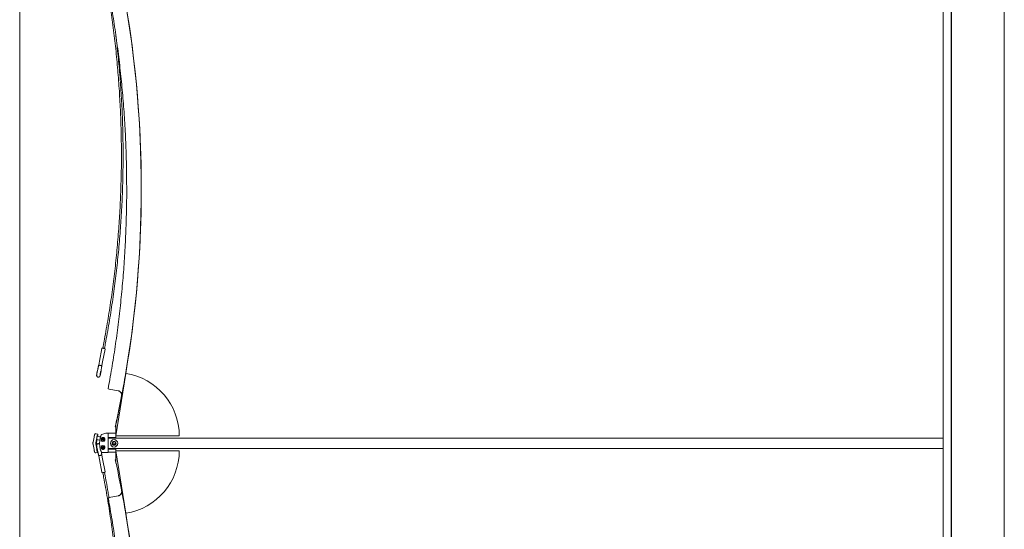
# Model space of a CAD drawing. Units: inches. Extents: x -25.5 to 33.5, y 0.5 to 21.5.
# Drawn here: x -24.1 to -22.9, y 6.8 to 7.4 of the extents above; entities that cross this region are included whole.
import ezdxf

# ---------------------------------------------------------------- set-up
doc = ezdxf.new("R2010")
doc.units = ezdxf.units.IN
doc.header["$MEASUREMENT"] = 0

msp = doc.modelspace()

# ---------------------------------------------------------------- linework, layer by layer
at = {"color": 7, "linetype": 'Continuous', "lineweight": 15}
for p, q in [((-24.0741, 8.9322), (-24.0741, 4.4582)), ((-23.0098, 8.9069), (-23.0098, 4.4986)), ((-23.0005, 8.3106), (-23.0005, 4.4986)), ((-23.0004, 8.3106), (-23.0004, 4.4986)), ((-22.9396, 8.3106), (-22.9396, 4.4986)), ((-22.9394, 4.4986), (-22.9394, 8.3106)), ((-23.934, 7.2349), (-23.934, 7.2349)), ((-23.9794, 7.0505), (-23.9823, 7.0358)), ((-23.9786, 7.0351), (-23.9757, 7.0498)), ((-23.978, 7.0529), (-23.9784, 7.051)), ((-23.9765, 7.0506), (-23.9761, 7.0525)), ((-23.9761, 7.0525), (-23.9761, 7.0525)), ((-23.9823, 7.0358), (-23.9831, 7.0315)), ((-23.9842, 7.0266), (-23.9846, 7.0249)), ((-23.9814, 7.0311), (-23.9814, 7.0311)), ((-23.9814, 7.0311), (-23.9814, 7.0311)), ((-23.9804, 7.0244), (-23.9802, 7.026)), ((-23.9794, 7.0308), (-23.9786, 7.0351)), ((-23.9839, 7.0176), (-23.9839, 7.0176)), ((-23.9632, 6.9498), (-23.952, 7.0219)), ((-23.9632, 6.9498), (-23.952, 7.0219)), ((-23.952, 7.0219), (-23.952, 7.0219)), ((-23.971, 7.0038), (-23.9608, 7.0019)), ((-23.9567, 6.9959), (-23.9567, 6.9958)), ((-23.9633, 6.9634), (-23.964, 6.9602)), ((-23.964, 6.9603), (-23.9633, 6.9634)), ((-23.964, 6.9603), (-23.964, 6.9602)), ((-23.964, 6.9602), (-23.9632, 6.9602)), ((-23.9632, 6.9641), (-23.9632, 6.9641)), ((-23.9632, 6.9641), (-23.9632, 6.9498)), ((-23.9885, 6.9485), (-23.9896, 6.9426)), ((-23.9867, 6.9524), (-23.9869, 6.9523)), ((-23.9854, 6.9478), (-23.9865, 6.9419)), ((-23.984, 6.952), (-23.9862, 6.9524)), ((-23.985, 6.9455), (-23.9856, 6.9422)), ((-23.9855, 6.9456), (-23.9818, 6.9449)), ((-23.981, 6.9486), (-23.9847, 6.9494)), ((-23.9843, 6.9519), (-23.9841, 6.952)), ((-23.975, 6.9529), (-23.9794, 6.9516)), ((-23.9784, 6.9469), (-23.9784, 6.9469)), ((-23.9777, 6.9446), (-23.9777, 6.9446)), ((-23.972, 6.953), (-23.9747, 6.953)), ((-23.9747, 6.953), (-23.9747, 6.953)), ((-23.9632, 6.953), (-23.972, 6.953)), ((-23.972, 6.9517), (-23.972, 6.953)), ((-23.972, 6.953), (-23.972, 6.953)), ((-23.972, 6.953), (-23.972, 6.9518)), ((-23.972, 6.9517), (-23.972, 6.9475)), ((-23.972, 6.9481), (-23.9632, 6.9481)), ((-23.972, 6.9348), (-23.972, 6.9475)), ((-23.0098, 6.9471), (-23.972, 6.9471)), ((-23.97, 6.9481), (-23.97, 6.9471)), ((-23.9632, 6.9498), (-23.9632, 6.9498)), ((-23.8902, 6.9498), (-23.9632, 6.9498)), ((-23.9632, 6.9498), (-23.9632, 6.9474)), ((-23.9632, 6.9474), (-23.9632, 6.9471)), ((-23.8902, 6.9498), (-23.8902, 6.9498)), ((-23.9896, 6.9401), (-23.9885, 6.9342)), ((-23.9865, 6.9407), (-23.9854, 6.9348)), ((-23.9856, 6.941), (-23.9854, 6.9396)), ((-23.9853, 6.9373), (-23.9855, 6.9373)), ((-23.9847, 6.9335), (-23.9846, 6.9335)), ((-23.9846, 6.9334), (-23.9842, 6.9318)), ((-23.9839, 6.9409), (-23.9839, 6.9409)), ((-23.9784, 6.9378), (-23.9784, 6.9378)), ((-23.9777, 6.9355), (-23.9777, 6.9355)), ((-23.972, 6.9355), (-23.0098, 6.9355)), ((-23.972, 6.9348), (-23.972, 6.9308)), ((-23.9632, 6.9347), (-23.972, 6.9347)), ((-23.97, 6.9355), (-23.97, 6.9347)), ((-23.9632, 6.9355), (-23.9632, 6.9353)), ((-23.9632, 6.9353), (-23.9632, 6.9328)), ((-23.9864, 6.9305), (-23.9843, 6.9309)), ((-23.9843, 6.9309), (-23.9841, 6.9309)), ((-23.9831, 6.927), (-23.9823, 6.9227)), ((-23.9823, 6.9227), (-23.9794, 6.9079)), ((-23.9814, 6.9273), (-23.9814, 6.9273)), ((-23.9814, 6.9273), (-23.9814, 6.9273)), ((-23.9786, 6.9234), (-23.9794, 6.9277)), ((-23.9794, 6.9277), (-23.9794, 6.9277)), ((-23.9794, 6.9277), (-23.9794, 6.9277)), ((-23.9791, 6.9309), (-23.972, 6.9308)), ((-23.9791, 6.9309), (-23.9791, 6.9309)), ((-23.9757, 6.9086), (-23.9786, 6.9234)), ((-23.972, 6.931), (-23.9632, 6.931)), ((-23.964, 6.9224), (-23.9633, 6.9192)), ((-23.9632, 6.9224), (-23.964, 6.9224)), ((-23.964, 6.9224), (-23.964, 6.9224)), ((-23.964, 6.9224), (-23.9632, 6.9224)), ((-23.964, 6.9224), (-23.964, 6.9224)), ((-23.9632, 6.9328), (-23.952, 6.8608)), ((-23.8902, 6.9328), (-23.9632, 6.9328)), ((-23.8902, 6.9328), (-23.9632, 6.9328)), ((-23.9632, 6.9328), (-23.9632, 6.9328)), ((-23.9632, 6.9328), (-23.9632, 6.9185)), ((-23.8902, 6.9328), (-23.8902, 6.9328)), ((-23.9633, 6.9192), (-23.9632, 6.9185)), ((-23.9784, 6.9075), (-23.978, 6.9056)), ((-23.9761, 6.9059), (-23.9765, 6.9078)), ((-23.9761, 6.9059), (-23.9761, 6.9059)), ((-23.9608, 6.8807), (-23.971, 6.8788)), ((-23.971, 6.8788), (-23.9608, 6.8807)), ((-23.971, 6.8788), (-23.9608, 6.8807)), ((-23.9608, 6.8807), (-23.971, 6.8788))]:
    msp.add_line(p, q, dxfattribs=at)
at = {"color": 7, "linetype": 'Continuous', "lineweight": 15, "flags": 128}
for points in [[(-23.9812, 7.0223), (-23.9813, 7.0218), (-23.9814, 7.0213), (-23.9815, 7.0209), (-23.9815, 7.0206), (-23.9815, 7.0204), (-23.9814, 7.0204), (-23.9814, 7.0205), (-23.9813, 7.0207), (-23.9812, 7.0211), (-23.9811, 7.0216), (-23.9809, 7.0221), (-23.9808, 7.0227), (-23.9807, 7.0232), (-23.9807, 7.0236), (-23.9806, 7.024), (-23.9806, 7.0242), (-23.9807, 7.0243), (-23.9807, 7.0243), (-23.9808, 7.0241), (-23.9809, 7.0238), (-23.981, 7.0233), (-23.9811, 7.0228), (-23.9812, 7.0223)], [(-23.9846, 6.9495), (-23.9847, 6.9494), (-23.9848, 6.9492), (-23.9849, 6.9488), (-23.985, 6.9484), (-23.9851, 6.9478), (-23.9852, 6.9473), (-23.9853, 6.9468), (-23.9854, 6.9463), (-23.9854, 6.9459), (-23.9855, 6.9456), (-23.9854, 6.9455), (-23.9854, 6.9455), (-23.9854, 6.9456)], [(-23.9846, 6.9493), (-23.9846, 6.9494), (-23.9846, 6.9495)], [(-23.9747, 6.953), (-23.9749, 6.953), (-23.975, 6.9529)], [(-23.9854, 6.9374), (-23.9854, 6.9373), (-23.9855, 6.9371), (-23.9854, 6.9367), (-23.9854, 6.9362), (-23.9853, 6.9357), (-23.9852, 6.9352), (-23.9851, 6.9347), (-23.985, 6.9342), (-23.9848, 6.9338), (-23.9847, 6.9335), (-23.9847, 6.9334), (-23.9846, 6.9334), (-23.9846, 6.9335)], [(-23.9853, 6.9373), (-23.9854, 6.9373), (-23.9854, 6.9374)], [(-23.9841, 6.9309), (-23.984, 6.931), (-23.984, 6.9311)], [(-23.9824, 6.9272), (-23.9827, 6.9271), (-23.9829, 6.927), (-23.983, 6.927), (-23.9831, 6.927), (-23.9831, 6.927), (-23.983, 6.927), (-23.9829, 6.927), (-23.9826, 6.9271)], [(-23.9801, 6.9276), (-23.9799, 6.9276), (-23.9796, 6.9277), (-23.9795, 6.9277), (-23.9794, 6.9277), (-23.9794, 6.9277), (-23.9795, 6.9277), (-23.9797, 6.9277), (-23.9799, 6.9276)], [(-23.971, 6.8788), (-23.9714, 6.8787), (-23.9718, 6.8786), (-23.9721, 6.8786), (-23.9722, 6.8786), (-23.9722, 6.8786), (-23.9721, 6.8786), (-23.9718, 6.8787), (-23.9714, 6.8787), (-23.971, 6.8788)], [(-23.971, 6.8788), (-23.9714, 6.8787), (-23.9717, 6.8787), (-23.9719, 6.8786), (-23.972, 6.8786), (-23.9719, 6.8786), (-23.9717, 6.8786), (-23.9714, 6.8787), (-23.971, 6.8788)]]:
    msp.add_lwpolyline(points, dxfattribs=at)
at = {"color": 7, "linetype": 'Continuous', "lineweight": 15}
for centre, radius in [((-23.9781, 6.9458), 0.00119), ((-23.9781, 6.9458), 0.00092), ((-23.9654, 6.9413), 0.00423), ((-23.9781, 6.9366), 0.00119), ((-23.9781, 6.9367), 0.00092), ((-23.9654, 6.9414), 0.00228), ((-23.9654, 6.9416), 0.00163)]:
    msp.add_circle(centre, radius, dxfattribs=at)
for centre, radius, start, end in [((-25.2066, 7.2349), 1.2726, 349.1746, 10.8254), ((-25.2066, 7.2349), 1.2726, 350.3647, 9.6353), ((-23.9768, 7.0556), 0.00489, 251.1334, 261.6769), ((-23.9763, 7.0553), 0.00468, 254.794, 267.7412), ((-23.9824, 7.033), 0.00164, 243.6784, 262.3349), ((-23.9754, 7.0623), 0.0317, 256.772, 258.9842), ((-23.974, 7.0687), 0.0383, 258.7625, 260.7112), ((-23.9794, 7.0338), 0.00299, 256.5704, 271.2096), ((-25.2066, 7.2349), 1.2726, 347.7165, 350.3647), ((-23.9631, 6.9498), 0.0729, 0.0076, 81.191), ((-23.9631, 6.9498), 0.0729, 0.0076, 81.191), ((-23.969, 7.0164), 0.0127, 255.1198, 260.9838), ((-25.2066, 7.2349), 1.2726, 347.6843, 349.1747), ((-25.2066, 7.2349), 1.2726, 347.6843, 349.1747), ((-25.2066, 7.2349), 1.2726, 347.7165, 349.1747), ((-23.9706, 6.946), 0.0149, 156.42, 172.7917), ((-23.9901, 6.9511), 0.00606, 342.6946, 8.5961), ((-23.9547, 6.9412), 0.0274, 166.0677, 193.9323), ((-23.9782, 6.9457), 0.00228, 127.7843, 51.9533), ((-23.9781, 6.9458), 0.00119, 286.8294, 106.4854), ((-23.9833, 6.9413), 0.00327, 169.0374, 190.9619), ((-23.9824, 6.9416), 0.00327, 169.0374, 190.9619), ((-23.9743, 6.9359), 0.0112, 185.7519, 206.6029), ((-23.9782, 6.9366), 0.00228, 307.7843, 231.9533), ((-23.9781, 6.9366), 0.00119, 286.8294, 106.4854), ((-23.9654, 6.942), 0.00163, 185.2413, 345.9083), ((-23.9631, 6.9328), 0.0729, 278.809, 359.9924), ((-25.2066, 6.6478), 1.2726, 9.6353, 12.2835), ((-23.993, 6.9873), 0.0811, 280.3639, 280.9807), ((-23.9987, 7.0179), 0.1122, 280.8852, 281.31), ((-25.2066, 6.6478), 1.2726, 349.1746, 10.8254), ((-25.2066, 6.6478), 1.2726, 350.3647, 9.6353)]:
    msp.add_arc(centre, radius, start, end, dxfattribs=at)
for points, knots in [([(-23.978, 7.4926), (-23.9776, 7.4905), (-23.9765, 7.4844), (-23.9746, 7.4743), (-23.9725, 7.4623), (-23.9706, 7.4502), (-23.9688, 7.4381), (-23.9671, 7.426), (-23.9656, 7.4139), (-23.9641, 7.4018), (-23.9628, 7.3896), (-23.9617, 7.3775), (-23.9606, 7.3653), (-23.9597, 7.3531), (-23.9589, 7.3409), (-23.9583, 7.3287), (-23.9577, 7.3165), (-23.9573, 7.3043), (-23.9571, 7.2921), (-23.9569, 7.2799), (-23.9569, 7.2676), (-23.957, 7.2554), (-23.9573, 7.2432), (-23.9577, 7.231), (-23.9582, 7.2188), (-23.9588, 7.2066), (-23.9596, 7.1944), (-23.9605, 7.1822), (-23.9615, 7.1701), (-23.9626, 7.1579), (-23.9639, 7.1458), (-23.9653, 7.1336), (-23.9668, 7.1215), (-23.9685, 7.1094), (-23.9703, 7.0973), (-23.9722, 7.0853), (-23.9743, 7.0732), (-23.9762, 7.0625), (-23.9775, 7.0557), (-23.978, 7.0529)], [0, 0, 0, 0, 0.014525, 0.042134, 0.069743, 0.097352, 0.124961, 0.15257, 0.180179, 0.207789, 0.235398, 0.263007, 0.290616, 0.318225, 0.345834, 0.373443, 0.401052, 0.428662, 0.456271, 0.48388, 0.511489, 0.539098, 0.566707, 0.594316, 0.621926, 0.649535, 0.677144, 0.704753, 0.732362, 0.759971, 0.78758, 0.81519, 0.842799, 0.870408, 0.898017, 0.925626, 0.953235, 0.980844, 1, 1, 1, 1]), ([(-23.9722, 7.4656), (-23.9718, 7.4634), (-23.9706, 7.4571), (-23.9688, 7.4465), (-23.9667, 7.4339), (-23.9647, 7.4213), (-23.9629, 7.4087), (-23.9612, 7.396), (-23.9596, 7.3834), (-23.9582, 7.3707), (-23.9569, 7.358), (-23.9557, 7.3453), (-23.9546, 7.3326), (-23.9537, 7.3199), (-23.9529, 7.3072), (-23.9522, 7.2944), (-23.9517, 7.2817), (-23.9513, 7.2689), (-23.951, 7.2562), (-23.9509, 7.2434), (-23.9508, 7.2307), (-23.9509, 7.2179), (-23.9512, 7.2052), (-23.9515, 7.1924), (-23.952, 7.1797), (-23.9527, 7.1669), (-23.9534, 7.1542), (-23.9543, 7.1415), (-23.9553, 7.1288), (-23.9565, 7.1161), (-23.9577, 7.1034), (-23.9591, 7.0907), (-23.9607, 7.078), (-23.9623, 7.0654), (-23.9641, 7.0527), (-23.966, 7.0401), (-23.9681, 7.0275), (-23.9701, 7.0155), (-23.9716, 7.0077), (-23.9722, 7.0041)], [0, 0, 0, 0, 0.014454, 0.04193, 0.069406, 0.096882, 0.124357, 0.151833, 0.179309, 0.206785, 0.234261, 0.261737, 0.289213, 0.316689, 0.344165, 0.371641, 0.399116, 0.426592, 0.454068, 0.481544, 0.50902, 0.536496, 0.563972, 0.591448, 0.618924, 0.6464, 0.673876, 0.701351, 0.728827, 0.756303, 0.783779, 0.811255, 0.838731, 0.866207, 0.893683, 0.921159, 0.948635, 0.976111, 1, 1, 1, 1]), ([(-23.9761, 7.0525), (-23.9757, 7.0546), (-23.9745, 7.0608), (-23.9727, 7.0709), (-23.9706, 7.0829), (-23.9687, 7.095), (-23.9669, 7.1071), (-23.9652, 7.1192), (-23.9636, 7.1313), (-23.9622, 7.1434), (-23.9609, 7.1556), (-23.9597, 7.1678), (-23.9587, 7.1799), (-23.9578, 7.1921), (-23.957, 7.2043), (-23.9563, 7.2165), (-23.9558, 7.2287), (-23.9554, 7.241), (-23.9551, 7.2532), (-23.955, 7.2654), (-23.955, 7.2776), (-23.9551, 7.2899), (-23.9553, 7.3021), (-23.9557, 7.3143), (-23.9562, 7.3265), (-23.9568, 7.3387), (-23.9576, 7.3509), (-23.9585, 7.3631), (-23.9595, 7.3753), (-23.9607, 7.3875), (-23.9619, 7.3993), (-23.9628, 7.4071), (-23.9632, 7.4108)], [0, 0, 0, 0, 0.017881, 0.051841, 0.085801, 0.119761, 0.153721, 0.187681, 0.221641, 0.255602, 0.289562, 0.323522, 0.357482, 0.391442, 0.425402, 0.459362, 0.493322, 0.527283, 0.561243, 0.595203, 0.629163, 0.663123, 0.697083, 0.731043, 0.765003, 0.798964, 0.832924, 0.866884, 0.900844, 0.934804, 0.968764, 1, 1, 1, 1]), ([(-23.9784, 7.051), (-23.9785, 7.051), (-23.9786, 7.0511), (-23.9787, 7.0511), (-23.9788, 7.0511), (-23.979, 7.051), (-23.9791, 7.051), (-23.9793, 7.0508), (-23.9794, 7.0507), (-23.9794, 7.0506), (-23.9794, 7.0505)], [0, 0, 0, 0, 0.146446, 0.389836, 0.477502, 0.561098, 0.667394, 0.790009, 0.929269, 1, 1, 1, 1]), ([(-23.9757, 7.0498), (-23.9757, 7.0499), (-23.9757, 7.05), (-23.9757, 7.0502), (-23.9758, 7.0503), (-23.9759, 7.0504), (-23.976, 7.0505), (-23.9761, 7.0505), (-23.9762, 7.0506), (-23.9763, 7.0506), (-23.9764, 7.0506), (-23.9765, 7.0506), (-23.9765, 7.0507)], [0, 0, 0, 0, 0.074544, 0.204548, 0.310487, 0.401156, 0.478391, 0.541943, 0.605568, 0.710823, 0.961432, 1, 1, 1, 1]), ([(-23.9846, 7.0249), (-23.9846, 7.0248), (-23.9847, 7.0245), (-23.9848, 7.024), (-23.985, 7.0233), (-23.9851, 7.0226), (-23.9852, 7.022), (-23.9853, 7.0213), (-23.9854, 7.0208), (-23.9854, 7.0202), (-23.9855, 7.0198), (-23.9855, 7.0195), (-23.9854, 7.0192), (-23.9854, 7.0188), (-23.9852, 7.0185), (-23.985, 7.0182), (-23.9846, 7.0179), (-23.9843, 7.0177), (-23.984, 7.0176), (-23.9839, 7.0176)], [0, 0, 0, 0, 0.038642, 0.113112, 0.186849, 0.260258, 0.333727, 0.407561, 0.482332, 0.559205, 0.641658, 0.692893, 0.745715, 0.782946, 0.823708, 0.86824, 0.915791, 0.965305, 1, 1, 1, 1]), ([(-23.9837, 7.0288), (-23.9837, 7.0285), (-23.9839, 7.0279), (-23.984, 7.0272), (-23.9841, 7.0268), (-23.9842, 7.0266)], [0, 0, 0, 0, 0.378041, 0.809937, 1, 1, 1, 1]), ([(-23.9831, 7.0315), (-23.9831, 7.0313), (-23.9832, 7.0308), (-23.9834, 7.0299), (-23.9836, 7.0292), (-23.9837, 7.0288), (-23.9837, 7.0288)], [0, 0, 0, 0, 0.198133, 0.575224, 0.952295, 1, 1, 1, 1]), ([(-23.9826, 7.0313), (-23.9825, 7.0313), (-23.9822, 7.0312), (-23.9817, 7.0311), (-23.9815, 7.0311), (-23.9814, 7.0311)], [0, 0, 0, 0, 0.45686, 0.91372, 1, 1, 1, 1]), ([(-23.9814, 7.0311), (-23.9812, 7.031), (-23.9808, 7.031), (-23.9804, 7.0309), (-23.9802, 7.0309), (-23.9801, 7.0309)], [0, 0, 0, 0, 0.456851, 0.913702, 1, 1, 1, 1]), ([(-23.9807, 7.0227), (-23.9807, 7.0228), (-23.9806, 7.0231), (-23.9805, 7.0236), (-23.9805, 7.0241), (-23.9804, 7.0243), (-23.9804, 7.0244)], [0, 0, 0, 0, 0.178489, 0.547606, 0.903244, 1, 1, 1, 1]), ([(-23.9802, 7.026), (-23.9802, 7.0262), (-23.9801, 7.0266), (-23.98, 7.0273), (-23.9799, 7.0279), (-23.9799, 7.0282)], [0, 0, 0, 0, 0.21581, 0.622823, 1, 1, 1, 1]), ([(-23.9799, 7.0282), (-23.9799, 7.0283), (-23.9798, 7.0286), (-23.9797, 7.0293), (-23.9795, 7.0301), (-23.9794, 7.0307), (-23.9794, 7.0308)], [0, 0, 0, 0, 0.030474, 0.424115, 0.818712, 1, 1, 1, 1]), ([(-23.9839, 7.0176), (-23.9838, 7.0176), (-23.9836, 7.0175), (-23.9833, 7.0176), (-23.9829, 7.0177), (-23.9825, 7.0178), (-23.9822, 7.018), (-23.982, 7.0183), (-23.9819, 7.0185), (-23.9817, 7.0187), (-23.9816, 7.019), (-23.9815, 7.0194), (-23.9814, 7.0198), (-23.9812, 7.0204), (-23.9811, 7.021), (-23.9809, 7.0216), (-23.9808, 7.0222), (-23.9807, 7.0226), (-23.9807, 7.0227)], [0, 0, 0, 0, 0.01876, 0.080069, 0.134787, 0.184754, 0.230926, 0.274016, 0.315763, 0.360897, 0.417118, 0.50717, 0.599002, 0.685982, 0.777265, 0.86638, 0.954624, 1, 1, 1, 1]), ([(-23.9608, 7.0019), (-23.9605, 7.0019), (-23.96, 7.0017), (-23.9592, 7.0013), (-23.9584, 7.0008), (-23.9578, 7.0002), (-23.9573, 6.9995), (-23.9569, 6.9987), (-23.9567, 6.9979), (-23.9565, 6.9969), (-23.9566, 6.9962), (-23.9567, 6.9958)], [0, 0, 0, 0, 0.107513, 0.215026, 0.32255, 0.430074, 0.537455, 0.644835, 0.751914, 0.858992, 1, 1, 1, 1]), ([(-23.9567, 6.9959), (-23.9566, 6.9961), (-23.9566, 6.9965), (-23.9566, 6.9968), (-23.9566, 6.9968)], [0, 0, 0, 0, 0.891253, 1, 1, 1, 1]), ([(-23.9869, 6.9523), (-23.987, 6.9523), (-23.9872, 6.9522), (-23.9874, 6.952), (-23.9875, 6.9519), (-23.9876, 6.9517), (-23.9877, 6.9515), (-23.9879, 6.9511), (-23.988, 6.9507), (-23.9881, 6.9501), (-23.9883, 6.9495), (-23.9884, 6.949), (-23.9885, 6.9486), (-23.9885, 6.9485)], [0, 0, 0, 0, 0.068304, 0.115369, 0.164169, 0.219673, 0.296196, 0.441943, 0.559657, 0.683424, 0.803559, 0.922335, 1, 1, 1, 1]), ([(-23.9862, 6.9524), (-23.9862, 6.9524), (-23.9864, 6.9525), (-23.9866, 6.9524), (-23.9867, 6.9524), (-23.9867, 6.9524)], [0, 0, 0, 0, 0.147102, 0.831124, 1, 1, 1, 1]), ([(-23.9794, 6.9516), (-23.9794, 6.9516), (-23.9795, 6.9516), (-23.9797, 6.9515), (-23.9798, 6.9514), (-23.98, 6.9512), (-23.9801, 6.9511), (-23.9802, 6.9508), (-23.9804, 6.9505), (-23.9806, 6.95), (-23.9808, 6.9494), (-23.981, 6.9488), (-23.9812, 6.9483), (-23.9813, 6.9479), (-23.9813, 6.9478)], [0, 0, 0, 0, 0.018576, 0.065556, 0.110184, 0.1582, 0.218501, 0.315986, 0.436281, 0.563785, 0.686974, 0.810427, 0.934282, 1, 1, 1, 1]), ([(-23.9768, 6.9475), (-23.9768, 6.9476), (-23.9771, 6.9478), (-23.9777, 6.948), (-23.9784, 6.948), (-23.9791, 6.9478), (-23.9795, 6.9476), (-23.9796, 6.9475)], [0, 0, 0, 0, 0.079897, 0.328573, 0.579836, 0.854468, 1, 1, 1, 1]), ([(-23.9781, 6.9467), (-23.9781, 6.9466), (-23.9783, 6.9465), (-23.9784, 6.9463), (-23.9785, 6.9461), (-23.9785, 6.9459), (-23.9785, 6.9459)], [0, 0, 0, 0, 0.22366, 0.584366, 0.917572, 1, 1, 1, 1]), ([(-23.9785, 6.9459), (-23.9785, 6.9458), (-23.9784, 6.9456), (-23.9783, 6.9453), (-23.9781, 6.9451), (-23.9778, 6.945), (-23.9776, 6.945), (-23.9776, 6.945)], [0, 0, 0, 0, 0.212545, 0.424521, 0.64957, 0.871682, 1, 1, 1, 1]), ([(-23.9747, 6.953), (-23.9748, 6.953), (-23.9749, 6.953), (-23.975, 6.9529), (-23.975, 6.9529)], [0, 0, 0, 0, 0.6041069, 1, 1, 1, 1]), ([(-23.9896, 6.9426), (-23.9897, 6.9424), (-23.9897, 6.9419), (-23.9898, 6.9412), (-23.9897, 6.9405), (-23.9896, 6.9402), (-23.9896, 6.9401)], [0, 0, 0, 0, 0.210359, 0.57799, 0.926652, 1, 1, 1, 1]), ([(-23.9885, 6.9342), (-23.9885, 6.9341), (-23.9884, 6.9337), (-23.9883, 6.9332), (-23.9882, 6.9326), (-23.988, 6.9321), (-23.9879, 6.9317), (-23.9878, 6.9313), (-23.9876, 6.9311), (-23.9875, 6.9309), (-23.9874, 6.9307), (-23.9871, 6.9305), (-23.9868, 6.9304), (-23.9865, 6.9304), (-23.9864, 6.9305), (-23.9863, 6.9305)], [0, 0, 0, 0, 0.057124, 0.166301, 0.275966, 0.386615, 0.499528, 0.618525, 0.691821, 0.752601, 0.803427, 0.856947, 0.915075, 0.976299, 1, 1, 1, 1]), ([(-23.9839, 6.9409), (-23.984, 6.9409), (-23.9842, 6.9408), (-23.9845, 6.9407), (-23.9849, 6.9404), (-23.9851, 6.9401), (-23.9853, 6.9398), (-23.9854, 6.9395), (-23.9854, 6.9392), (-23.9855, 6.939), (-23.9855, 6.9386), (-23.9854, 6.9382), (-23.9854, 6.9376), (-23.9853, 6.937), (-23.9852, 6.9363), (-23.9851, 6.9357), (-23.985, 6.935), (-23.9848, 6.9343), (-23.9847, 6.9338), (-23.9846, 6.9335), (-23.9846, 6.9334)], [0, 0, 0, 0, 0.023962, 0.073333, 0.117662, 0.158399, 0.196328, 0.232282, 0.268512, 0.309242, 0.363526, 0.447636, 0.521316, 0.598661, 0.672759, 0.745611, 0.818029, 0.890475, 0.963261, 1, 1, 1, 1]), ([(-23.982, 6.9402), (-23.982, 6.9402), (-23.9821, 6.9404), (-23.9824, 6.9406), (-23.9827, 6.9408), (-23.9832, 6.9409), (-23.9835, 6.941), (-23.9838, 6.9409), (-23.9839, 6.9409)], [0, 0, 0, 0, 0.08772, 0.269426, 0.465519, 0.673107, 0.887699, 1, 1, 1, 1]), ([(-23.9813, 6.9346), (-23.9813, 6.9345), (-23.9812, 6.9342), (-23.981, 6.9337), (-23.9808, 6.9331), (-23.9806, 6.9326), (-23.9804, 6.9321), (-23.9802, 6.9317), (-23.98, 6.9314), (-23.9798, 6.9312), (-23.9796, 6.931), (-23.9794, 6.9309), (-23.9791, 6.9309), (-23.979, 6.9309)], [0, 0, 0, 0, 0.0312696, 0.1510133, 0.2724911, 0.3934338, 0.5149502, 0.6387636, 0.7725151, 0.8342245, 0.8854625, 0.9403903, 1, 1, 1, 1]), ([(-23.9796, 6.9348), (-23.9795, 6.9348), (-23.9792, 6.9346), (-23.9787, 6.9344), (-23.9779, 6.9343), (-23.9772, 6.9345), (-23.9769, 6.9347), (-23.9768, 6.9348)], [0, 0, 0, 0, 0.090342, 0.340936, 0.593976, 0.86891, 1, 1, 1, 1]), ([(-23.9785, 6.9368), (-23.9785, 6.9369), (-23.9784, 6.9371), (-23.9783, 6.9374), (-23.9781, 6.9375), (-23.9781, 6.9376)], [0, 0, 0, 0, 0.339077, 0.677247, 1, 1, 1, 1]), ([(-23.9776, 6.9359), (-23.9776, 6.9359), (-23.9778, 6.9359), (-23.978, 6.936), (-23.9782, 6.9362), (-23.9784, 6.9364), (-23.9785, 6.9367), (-23.9785, 6.9368), (-23.9785, 6.9368)], [0, 0, 0, 0, 0.095779, 0.292669, 0.511469, 0.738452, 0.94813, 1, 1, 1, 1]), ([(-23.9674, 6.9404), (-23.9675, 6.9405), (-23.9676, 6.9406), (-23.9677, 6.941), (-23.9677, 6.9413), (-23.9677, 6.9415), (-23.9677, 6.9415)], [0, 0, 0, 0, 0.330683, 0.661653, 0.975495, 1, 1, 1, 1]), ([(-23.9635, 6.9404), (-23.9636, 6.9402), (-23.9638, 6.94), (-23.9643, 6.9396), (-23.9649, 6.9393), (-23.9655, 6.9393), (-23.9661, 6.9394), (-23.9666, 6.9396), (-23.9671, 6.9399), (-23.9673, 6.9402), (-23.9674, 6.9404), (-23.9674, 6.9404)], [0, 0, 0, 0, 0.162247, 0.284466, 0.407407, 0.514493, 0.614592, 0.715216, 0.822626, 0.97974, 1, 1, 1, 1]), ([(-23.9632, 6.9414), (-23.9632, 6.9413), (-23.9632, 6.9411), (-23.9633, 6.9408), (-23.9634, 6.9405), (-23.9635, 6.9404), (-23.9635, 6.9404)], [0, 0, 0, 0, 0.1667206, 0.4654878, 0.7937004, 1, 1, 1, 1]), ([(-23.9842, 6.9318), (-23.9841, 6.9316), (-23.984, 6.9312), (-23.9838, 6.9304), (-23.9836, 6.9296), (-23.9835, 6.9291), (-23.9835, 6.9289)], [0, 0, 0, 0, 0.168879, 0.48756, 0.807735, 1, 1, 1, 1]), ([(-23.9835, 6.9289), (-23.9835, 6.9287), (-23.9834, 6.9283), (-23.9832, 6.9276), (-23.9831, 6.9271), (-23.9831, 6.927)], [0, 0, 0, 0, 0.215693, 0.753713, 1, 1, 1, 1]), ([(-23.9826, 6.9271), (-23.9827, 6.9271), (-23.983, 6.927), (-23.9831, 6.927), (-23.9831, 6.927), (-23.9831, 6.927)], [0, 0, 0, 0, 0.454823, 0.909646, 1, 1, 1, 1]), ([(-23.9814, 6.9273), (-23.9816, 6.9273), (-23.982, 6.9272), (-23.9824, 6.9271), (-23.9826, 6.9271), (-23.9826, 6.9271)], [0, 0, 0, 0, 0.456851, 0.913702, 1, 1, 1, 1]), ([(-23.9801, 6.9276), (-23.9803, 6.9275), (-23.9807, 6.9275), (-23.9811, 6.9274), (-23.9814, 6.9273), (-23.9814, 6.9273)], [0, 0, 0, 0, 0.45686, 0.91372, 1, 1, 1, 1]), ([(-23.9798, 6.9296), (-23.9798, 6.9298), (-23.9799, 6.9304), (-23.98, 6.931), (-23.98, 6.9314), (-23.9801, 6.9314)], [0, 0, 0, 0, 0.349679, 0.890461, 1, 1, 1, 1]), ([(-23.9794, 6.9277), (-23.9795, 6.9277), (-23.9795, 6.9277), (-23.9798, 6.9276), (-23.9801, 6.9276), (-23.9801, 6.9276)], [0, 0, 0, 0, 0.404903, 0.809806, 1, 1, 1, 1]), ([(-23.9794, 6.9277), (-23.9794, 6.9279), (-23.9795, 6.9284), (-23.9797, 6.929), (-23.9797, 6.9295), (-23.9798, 6.9296)], [0, 0, 0, 0, 0.279525, 0.811486, 1, 1, 1, 1]), ([(-23.9794, 6.9079), (-23.9794, 6.9079), (-23.9794, 6.9078), (-23.9793, 6.9076), (-23.9791, 6.9075), (-23.979, 6.9075), (-23.9789, 6.9074), (-23.9788, 6.9074), (-23.9787, 6.9074), (-23.9787, 6.9074), (-23.9787, 6.9074), (-23.9786, 6.9074), (-23.9786, 6.9074), (-23.9785, 6.9075), (-23.9784, 6.9075)], [0, 0, 0, 0, 0.09195, 0.211223, 0.308803, 0.391376, 0.459988, 0.513293, 0.546632, 0.570477, 0.601218, 0.664025, 0.872819, 1, 1, 1, 1]), ([(-23.978, 6.9056), (-23.9776, 6.9035), (-23.9765, 6.8974), (-23.9746, 6.8872), (-23.9725, 6.8752), (-23.9706, 6.8631), (-23.9688, 6.851), (-23.9671, 6.8389), (-23.9656, 6.8268), (-23.9641, 6.8147), (-23.9628, 6.8025), (-23.9617, 6.7904), (-23.9606, 6.7782), (-23.9597, 6.766), (-23.9589, 6.7538), (-23.9583, 6.7416), (-23.9577, 6.7294), (-23.9573, 6.7172), (-23.9571, 6.705), (-23.9569, 6.6928), (-23.9569, 6.6806), (-23.957, 6.6684), (-23.9573, 6.6561), (-23.9577, 6.6439), (-23.9582, 6.6317), (-23.9588, 6.6195), (-23.9596, 6.6073), (-23.9605, 6.5952), (-23.9615, 6.583), (-23.9626, 6.5708), (-23.9639, 6.5587), (-23.9653, 6.5466), (-23.9668, 6.5344), (-23.9685, 6.5223), (-23.9703, 6.5103), (-23.9722, 6.4982), (-23.9743, 6.4862), (-23.9762, 6.4754), (-23.9775, 6.4686), (-23.978, 6.4658)], [0, 0, 0, 0, 0.014525, 0.042134, 0.069743, 0.097352, 0.124961, 0.15257, 0.180179, 0.207789, 0.235398, 0.263007, 0.290616, 0.318225, 0.345834, 0.373443, 0.401052, 0.428662, 0.456271, 0.48388, 0.511489, 0.539098, 0.566707, 0.594316, 0.621926, 0.649535, 0.677144, 0.704753, 0.732362, 0.759971, 0.78758, 0.81519, 0.842799, 0.870408, 0.898017, 0.925626, 0.953235, 0.980844, 1, 1, 1, 1]), ([(-23.9767, 6.9078), (-23.9767, 6.9078), (-23.9766, 6.9078), (-23.9764, 6.9079), (-23.9762, 6.9079), (-23.9762, 6.9079), (-23.9762, 6.9079), (-23.9761, 6.9079), (-23.976, 6.908), (-23.9758, 6.9081), (-23.9757, 6.9083), (-23.9757, 6.9085), (-23.9757, 6.9086), (-23.9757, 6.9086)], [0, 0, 0, 0, 0.066326, 0.264988, 0.466882, 0.523361, 0.551182, 0.578643, 0.63886, 0.745859, 0.848926, 0.957438, 1, 1, 1, 1]), ([(-23.9712, 6.8787), (-23.9716, 6.8809), (-23.9726, 6.8871), (-23.9742, 6.8961), (-23.9756, 6.903), (-23.9761, 6.9059)], [0, 0, 0, 0, 0.237459, 0.679839, 1, 1, 1, 1]), ([(-23.9722, 6.8786), (-23.9718, 6.8764), (-23.9706, 6.87), (-23.9688, 6.8594), (-23.9667, 6.8468), (-23.9647, 6.8342), (-23.9629, 6.8216), (-23.9612, 6.809), (-23.9596, 6.7963), (-23.9582, 6.7836), (-23.9569, 6.7709), (-23.9557, 6.7582), (-23.9546, 6.7455), (-23.9537, 6.7328), (-23.9529, 6.7201), (-23.9522, 6.7073), (-23.9517, 6.6946), (-23.9513, 6.6819), (-23.951, 6.6691), (-23.9509, 6.6563), (-23.9508, 6.6436), (-23.9509, 6.6308), (-23.9512, 6.6181), (-23.9515, 6.6053), (-23.952, 6.5926), (-23.9527, 6.5799), (-23.9534, 6.5671), (-23.9543, 6.5544), (-23.9553, 6.5417), (-23.9565, 6.529), (-23.9577, 6.5163), (-23.9591, 6.5036), (-23.9607, 6.4909), (-23.9623, 6.4783), (-23.9641, 6.4657), (-23.966, 6.4531), (-23.9681, 6.4405), (-23.9701, 6.4284), (-23.9716, 6.4206), (-23.9722, 6.417)], [0, 0, 0, 0, 0.014454, 0.04193, 0.069406, 0.096882, 0.124357, 0.151833, 0.179309, 0.206785, 0.234261, 0.261737, 0.289213, 0.316689, 0.344165, 0.371641, 0.399116, 0.426592, 0.454068, 0.481544, 0.50902, 0.536496, 0.563972, 0.591448, 0.618924, 0.6464, 0.673876, 0.701351, 0.728827, 0.756303, 0.783779, 0.811255, 0.838731, 0.866207, 0.893683, 0.921159, 0.948635, 0.976111, 1, 1, 1, 1]), ([(-23.9567, 6.8868), (-23.9566, 6.8865), (-23.9565, 6.8859), (-23.9566, 6.885), (-23.9568, 6.8842), (-23.9572, 6.8834), (-23.9576, 6.8826), (-23.9582, 6.882), (-23.9589, 6.8814), (-23.9598, 6.881), (-23.9604, 6.8808), (-23.9608, 6.8807)], [0, 0, 0, 0, 0.106724, 0.213448, 0.32017, 0.426894, 0.533756, 0.640619, 0.747781, 0.854943, 1, 1, 1, 1]), ([(-23.9608, 6.8807), (-23.9605, 6.8808), (-23.96, 6.8809), (-23.9592, 6.8813), (-23.9584, 6.8818), (-23.9578, 6.8824), (-23.9573, 6.8831), (-23.9569, 6.8839), (-23.9567, 6.8848), (-23.9566, 6.8854), (-23.9566, 6.8858), (-23.9566, 6.8858)], [0, 0, 0, 0, 0.122135, 0.24427, 0.366419, 0.488566, 0.610551, 0.732535, 0.854177, 0.975818, 1, 1, 1, 1])]:
    msp.add_open_spline(points, degree=3, knots=knots, dxfattribs=at)

doc.saveas('drawing.dxf')
